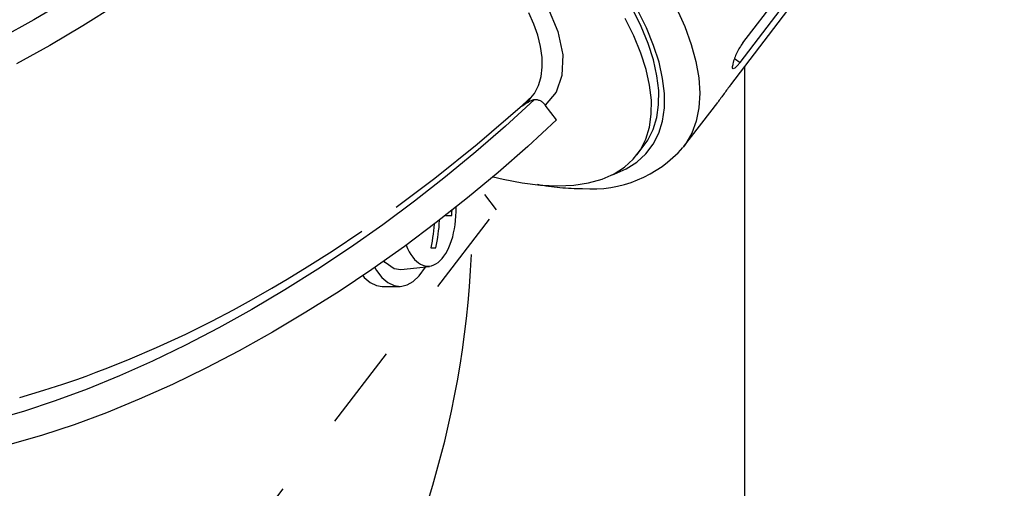
# Model space of a CAD drawing. Extents: x 0 to 1147, y -223 to 1198.
# Drawn here: x 401 to 459, y 656 to 683 of the extents above; entities that cross this region are included whole.
import ezdxf

# ---------------------------------------------------------------- set-up
doc = ezdxf.new("R2010")
doc.units = 0
doc.header["$LTSCALE"] = 20
doc.linetypes.add('PHANTOM', pattern=[2.5, 1.25, -0.25, 0.25, -0.25, 0.25, -0.25])
doc.layers.get('0').update_dxf_attribs({"linetype": 'CONTINUOUS'})
doc.layers.add('MAIN0', color=7, linetype='CONTINUOUS')
doc.dimstyles.new('MAIN004', dxfattribs={"dimtxt": 6.2, "dimasz": 4, "dimexe": 4, "dimexo": 1.6, "dimgap": 0.09, "dimtad": 1, "dimdec": 3, "dimtxsty": 'STANDARD', "dimcen": 0.09, "dimaunit": 1, "dimazin": 3, "dimtfac": 0.903226, "dimtdec": 4, "dimtmove": 0, "dimatfit": 3, "dimtvp": 0.580645, "dimtolj": 1, "dimtzin": 0})

# ---------------------------------------------------------------- blocks, each defined once
blk = doc.blocks.new('_OPEN')
at = {"color": 0, "linetype": 'BYBLOCK'}
for p, q in [((-1, 0.166667), (0, 0)), ((0, 0), (-1, -0.166667)), ((0, 0), (-1, 0))]:
    blk.add_line(p, q, dxfattribs=at)
blk = doc.blocks.new('*D82')
at = {"layer": 'MAIN0', "color": 0, "linetype": 'BYBLOCK'}
for p, q in [((445.092, 738.096), (473.947, 738.096)), ((469.947, 622.096), (469.947, 734.096)), ((445.092, 618.096), (473.947, 618.096))]:
    blk.add_line(p, q, dxfattribs=at)
at = {"layer": 'MAIN0', "color": 0, "linetype": 'BYBLOCK', "xscale": 4, "yscale": 4, "zscale": 4}
for p, rotation in [((469.947, 738.096), 90), ((469.947, 618.096), 270)]:
    blk.add_blockref('_OPEN', p, dxfattribs=dict(at, rotation=rotation))
at = {"layer": 'MAIN0', "color": 0, "linetype": 'BYBLOCK', "insert": (466.347, 678.096), "char_height": 6.2, "attachment_point": 5, "rotation": 90}
blk.add_mtext('\\A1;120', dxfattribs=at)

msp = doc.modelspace()

# ---------------------------------------------------------------- linework, layer by layer
at = {"layer": 'MAIN0', "color": 7, "linetype": 'PHANTOM'}
for p, q in [((443.3749, 681.933), (450.9584, 691.8325)), ((443.2105, 680.783), (450.7939, 690.6825)), ((442.6632, 679.4759), (450.2467, 689.3754)), ((403.5326, 684.4535), (401.5658, 683.2852)), ((406.4019, 684.1633), (404.4615, 682.9449)), ((431.8655, 684.0513), (432.4605, 682.6072)), ((437.3767, 682.9102), (436.8633, 683.9464)), ((439.4692, 683.9796), (439.9523, 682.8976)), ((431.0513, 683.0415), (430.7513, 683.7154)), ((436.9433, 682.3445), (436.43, 683.3808)), ((437.6902, 682.8184), (437.1658, 683.877)), ((401.5658, 683.2852), (399.5932, 682.1857)), ((404.4615, 682.9449), (402.5095, 681.7907)), ((431.2811, 682.3932), (431.0513, 683.0415)), ((437.791, 681.903), (437.3767, 682.9102)), ((438.1135, 681.7894), (437.6902, 682.8184)), ((439.9523, 682.8976), (440.3327, 681.8491)), ((431.4526, 681.7178), (431.2811, 682.3932)), ((432.4605, 682.6072), (432.7537, 681.2248)), ((437.3576, 681.3373), (436.9433, 682.3445)), ((402.5095, 681.7907), (400.5522, 680.7046)), ((431.541, 681.0826), (431.4526, 681.7178)), ((438.1034, 680.9317), (437.791, 681.903)), ((438.4327, 680.797), (438.1135, 681.7894)), ((440.3327, 681.8491), (440.6078, 680.841)), ((431.5487, 680.5002), (431.541, 681.0826)), ((432.7537, 681.2248), (432.7113, 680.0101)), ((437.6701, 680.366), (437.3576, 681.3373)), ((431.4798, 679.9632), (431.5487, 680.5002)), ((438.3118, 680.0029), (438.1034, 680.9317)), ((438.6456, 679.8482), (438.4327, 680.797)), ((440.6078, 680.841), (440.7759, 679.8795)), ((442.7625, 680.4687), (442.7673, 680.5618)), ((442.8031, 680.4082), (442.7625, 680.4687)), ((442.7701, 680.58), (442.7673, 680.5618)), ((442.7728, 680.5982), (442.7701, 680.58)), ((442.7755, 680.6164), (442.7728, 680.5982)), ((442.7782, 680.6347), (442.7755, 680.6164)), ((442.7808, 680.653), (442.7782, 680.6347)), ((442.7833, 680.6714), (442.7808, 680.653)), ((442.7858, 680.6898), (442.7833, 680.6714)), ((442.7882, 680.7082), (442.7858, 680.6898)), ((442.8977, 680.4458), (442.8031, 680.4082)), ((442.874, 681.0109), (443.2105, 680.783)), ((443.0381, 680.576), (442.8977, 680.4458)), ((443.2105, 680.783), (443.0381, 680.576)), ((431.4115, 679.6921), (431.4798, 679.9632)), ((432.7113, 680.0101), (432.3585, 679.0404)), ((437.8785, 679.4372), (437.6701, 680.366)), ((438.4148, 679.123), (438.3118, 680.0029)), ((440.7759, 679.8795), (440.836, 678.9707)), ((431.0816, 678.9647), (431.3219, 679.4348)), ((431.3219, 679.4348), (431.4115, 679.6921)), ((437.9814, 678.5573), (437.8785, 679.4372)), ((438.7507, 678.9492), (438.6456, 679.8482)), ((430.3835, 678.2715), (430.9494, 678.8022)), ((430.7693, 678.5598), (430.9532, 678.7982)), ((430.9532, 678.7982), (431.0816, 678.9647)), ((432.3585, 679.0404), (431.7209, 678.2762)), ((438.4116, 678.2979), (438.4148, 679.123)), ((438.7475, 678.1064), (438.7507, 678.9492)), ((440.836, 678.9707), (440.7876, 678.1203)), ((427.7134, 675.971), (430.3835, 678.2715)), ((431.0719, 678.5899), (429.3799, 677.0393)), ((430.5827, 678.3906), (430.7693, 678.5598)), ((432.3923, 677.3997), (431.7209, 678.2762)), ((437.9782, 677.7322), (437.9814, 678.5573)), ((438.3022, 677.5334), (438.4116, 678.2979)), ((439.8826, 675.8128), (441.8911, 678.4347)), ((440.7876, 678.1203), (440.6312, 677.3338)), ((437.8689, 676.9677), (437.9782, 677.7322)), ((438.0875, 676.8346), (438.3022, 677.5334)), ((438.6358, 677.3253), (438.7475, 678.1064)), ((429.3799, 677.0393), (427.6352, 675.5223)), ((432.3923, 677.3997), (430.6948, 675.8324)), ((437.6542, 676.269), (437.8689, 676.9677)), ((438.4164, 676.6114), (438.6358, 677.3253)), ((440.6312, 677.3338), (440.3676, 676.6162)), ((437.7689, 676.2064), (438.0875, 676.8346)), ((438.0909, 675.9696), (438.4164, 676.6114)), ((440.3676, 676.6162), (439.9986, 675.9719)), ((425.2058, 673.9641), (427.7134, 675.971)), ((430.6948, 675.8324), (428.9429, 674.2987)), ((437.1284, 675.3418), (437.5617, 675.9075)), ((437.3356, 675.6407), (437.6542, 676.269)), ((437.5617, 675.9075), (437.7689, 676.2064)), ((437.6615, 675.4042), (438.0909, 675.9696)), ((439.8826, 675.8128), (439.8582, 675.7812)), ((439.9986, 675.9719), (439.8826, 675.8128)), ((427.6352, 675.5223), (425.8433, 674.0439)), ((436.9152, 675.0873), (437.3356, 675.6407)), ((437.1311, 674.9191), (437.6615, 675.4042)), ((436.396, 674.6124), (436.9152, 675.0873)), ((436.5032, 674.5176), (437.1311, 674.9191)), ((428.9429, 674.2987), (427.1423, 672.8035)), ((428.6548, 674.0541), (429.2374, 673.9109)), ((435.0758, 673.9109), (435.7815, 674.2194)), ((435.6812, 674.1676), (435.7823, 674.2024)), ((435.7815, 674.2194), (436.396, 674.6124)), ((435.7823, 674.2024), (436.5032, 674.5176)), ((422.932, 672.2634), (425.2058, 673.9641)), ((425.8433, 674.0439), (424.0098, 672.6087)), ((429.2374, 673.9109), (430.3693, 673.689)), ((430.3693, 673.689), (431.447, 673.5553)), ((431.447, 673.5553), (432.4633, 673.5106)), ((432.4633, 673.5106), (433.411, 673.5553)), ((433.411, 673.5553), (434.2839, 673.689)), ((434.2839, 673.689), (435.0758, 673.9109)), ((428.8521, 672.0964), (428.1588, 673.0015)), ((424.0098, 672.6087), (422.1406, 671.2212)), ((427.1423, 672.8035), (425.2988, 671.3517)), ((401.075, 635.836), (428.8521, 672.0964)), ((422.1406, 671.2212), (420.2416, 669.8859)), ((425.2988, 671.3517), (423.4183, 669.9478)), ((419.1661, 669.6802), (420.915, 670.845)), ((417.6939, 668.7448), (419.1661, 669.6802)), ((420.2416, 669.8859), (418.3188, 668.607)), ((423.4183, 669.9478), (421.5069, 668.5965)), ((418.3188, 668.607), (416.3783, 667.3885)), ((416.5054, 668.0186), (417.6939, 668.7448)), ((421.5069, 668.5965), (419.5708, 667.3021)), ((415.6058, 667.4856), (416.5054, 668.0186)), ((414.2347, 666.7036), (414.9611, 667.1122)), ((416.3783, 667.3885), (414.4264, 666.2344)), ((414.9611, 667.1122), (415.6058, 667.4856)), ((419.5708, 667.3021), (417.6162, 666.0687)), ((413.3439, 666.2185), (414.2347, 666.7036)), ((412.0572, 665.5464), (413.3439, 666.2185)), ((414.4264, 666.2344), (412.4691, 665.1482)), ((417.6162, 666.0687), (415.6494, 664.9004)), ((410.5324, 664.7924), (412.0572, 665.5464)), ((408.8082, 663.9949), (410.5324, 664.7924)), ((412.4691, 665.1482), (410.5127, 664.1335)), ((415.6494, 664.9004), (413.6768, 663.8009)), ((407.2475, 663.324), (408.8082, 663.9949)), ((410.5127, 664.1335), (408.5635, 663.1935)), ((413.6768, 663.8009), (411.7046, 662.7738)), ((405.9391, 662.7991), (407.2475, 663.324)), ((408.5635, 663.1935), (406.6275, 662.3311)), ((404.6551, 662.3173), (405.2486, 662.5359)), ((405.2486, 662.5359), (405.9391, 662.7991)), ((411.7046, 662.7738), (409.7394, 661.8223)), ((403.2847, 661.8397), (404.102, 662.12)), ((404.102, 662.12), (404.6551, 662.3173)), ((406.6275, 662.3311), (404.711, 661.549)), ((400.7351, 661.062), (402.1599, 661.4775)), ((402.1599, 661.4775), (403.2847, 661.8397)), ((404.711, 661.549), (402.82, 660.8499)), ((409.7394, 661.8223), (407.7874, 660.9496)), ((402.82, 660.8499), (400.9606, 660.2358)), ((407.7874, 660.9496), (405.8549, 660.1584)), ((400.9606, 660.2358), (399.1386, 659.7087)), ((405.8549, 660.1584), (403.9481, 659.4513)), ((403.9481, 659.4513), (402.0732, 658.8306)), ((402.0732, 658.8306), (400.2362, 658.2984))]:
    msp.add_line(p, q, dxfattribs=at)
at = {"layer": 'MAIN0', "color": 7, "linetype": 'CONTINUOUS'}
for p, q in [((443.4923, 618.0964), (443.4923, 680.525)), ((425.8346, 671.7737), (426.2215, 671.7737)), ((426.2215, 671.7737), (426.2234, 671.8487)), ((426.2234, 671.8487), (426.2248, 671.9237)), ((426.2248, 671.9237), (426.2257, 671.9987)), ((426.2257, 671.9987), (426.2259, 672.0737)), ((426.2259, 672.0737), (426.2259, 672.0818)), ((425.176, 671.26), (425.1594, 671.0698)), ((425.4594, 671.0698), (425.477, 671.2715)), ((425.477, 671.2715), (425.4907, 671.4737)), ((425.4907, 671.4737), (425.495, 671.5062)), ((425.1123, 670.668), (425.0829, 670.4681)), ((425.1378, 670.8686), (425.1123, 670.668)), ((425.1594, 671.0698), (425.1378, 670.8686)), ((425.3829, 670.4681), (425.4123, 670.668)), ((425.4123, 670.668), (425.4378, 670.8686)), ((425.4378, 670.8686), (425.4594, 671.0698)), ((425.0125, 670.0708), (424.9715, 669.8737)), ((425.0497, 670.269), (425.0125, 670.0708)), ((425.0829, 670.4681), (425.0497, 670.269)), ((425.2715, 669.8737), (425.3125, 670.0708)), ((425.3125, 670.0708), (425.3497, 670.269)), ((425.3497, 670.269), (425.3829, 670.4681)), ((424.9715, 669.8737), (425.2715, 669.8737)), ((422.2778, 668.9955), (422.2133, 669.0959)), ((422.8227, 668.6214), (422.2778, 668.9955)), ((421.6753, 668.7155), (421.773, 668.536)), ((421.773, 668.536), (422.0937, 668.1221)), ((423.1991, 668.5782), (422.8227, 668.6214)), ((424.8939, 668.7496), (423.1991, 668.5782)), ((424.2878, 668.2153), (424.6566, 668.7256)), ((420.9667, 668.2353), (421.0544, 668.1221)), ((421.0544, 668.1221), (421.4054, 667.8226)), ((421.4054, 667.8226), (421.7767, 667.646)), ((422.0937, 668.1221), (422.4447, 667.8226)), ((422.4447, 667.8226), (422.8159, 667.646)), ((423.1968, 667.5974), (423.5763, 667.6783)), ((423.5763, 667.6783), (423.9435, 667.8862)), ((423.9435, 667.8862), (424.2878, 668.2153)), ((421.7767, 667.646), (422.1098, 667.5964)), ((422.1098, 667.5964), (423.149, 667.5964)), ((422.8159, 667.646), (423.1968, 667.5974))]:
    msp.add_line(p, q, dxfattribs=at)
at = {"layer": 'MAIN0', "color": 7, "linetype": 'PHANTOM'}
for centre, radius, start, end in [((446.0554, 679.8962), 3.3666, 142.769142, 166.042479), ((579.2245, 577.3662), 170.515, 143.213792, 143.649348), ((431.7331, 676.5768), 2.1189, 108.184586, 129.450069), ((431.1135, 677.8478), 0.7433, 35.197109, 93.209908), ((434.4582, 680.4866), 7.1523, 265.730749, 318.838559), ((433.9609, 687.5198), 14.1657, 259.012686, 269.857999)]:
    msp.add_arc(centre, radius, start, end, dxfattribs=at)
at = {"layer": 'MAIN0', "color": 3, "linetype": 'CONTINUOUS'}
for centre, major_axis, ratio, start_param, end_param in [((393.3399, 672.0964), (0, -44.5), 0.7660444, 2.5165953, 7.7949503), ((424.8098, 672.0964), (0, -3.3057), 0.5017136, 5.3905697, 7.9068059)]:
    msp.add_ellipse(centre, major_axis=major_axis, ratio=ratio, start_param=start_param, end_param=end_param, dxfattribs=at)

# ---------------------------------------------------------------- dimensions: what is measured, and where the dimension line sits
dim = msp.add_linear_dim(base=(469.9475, 618.0964), p1=(443.4923, 738.0964), p2=(443.4923, 618.0964), angle=90, dimstyle='MAIN004', override={"dimasz": 4, "dimblk1": 'OPEN', "dimblk2": 'OPEN', "dimsah": 1}, dxfattribs=at)
dim.commit()
dim.dimension.update_dxf_attribs({"geometry": '*D82', "text_midpoint": (469.4475, 678.0964)})

doc.saveas('drawing.dxf')
